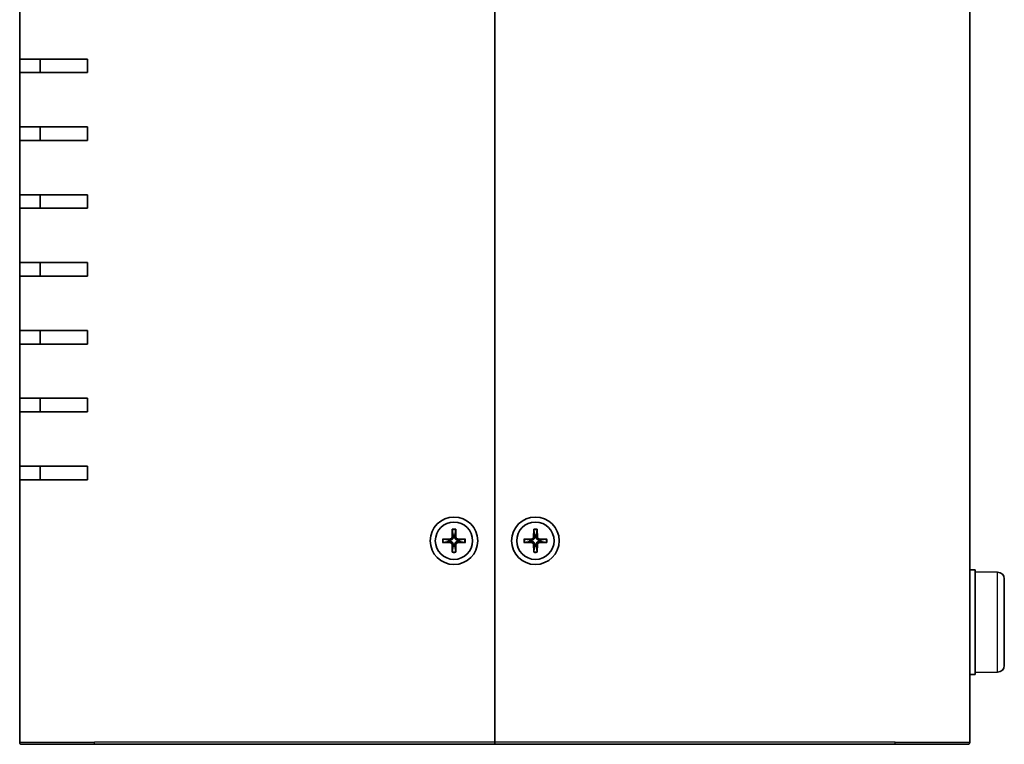
# Model space of a CAD drawing. Units: millimetres. Extents: x 29 to 3578, y 16 to 719.
# Drawn here: x 1379 to 1524, y 255 to 362 of the extents above; entities that cross this region are included whole.
import ezdxf

# ---------------------------------------------------------------- set-up
doc = ezdxf.new("R2010")
doc.units = ezdxf.units.MM
doc.header["$LTSCALE"] = 2
doc.layers.add('Visible (ISO)', color=7, linetype='Continuous', lineweight=35)
doc.layers.add('Visible Narrow (ISO)', color=7, linetype='Continuous', lineweight=25)

msp = doc.modelspace()

# ---------------------------------------------------------------- linework, layer by layer
at = {"layer": 'Visible (ISO)'}
for p, q in [((1448.91263058263, 474.9734740810565), (1448.91263058263, 255.5734740810564)), ((1448.91263058263, 255.5734740810565), (1448.91263058263, 474.9734740810565)), ((1518.912630582627, 474.9734740810565), (1518.912630582627, 255.5734740810565)), ((1378.912630582627, 356.2734740810565), (1378.912630582627, 364.2734740810565)), ((1388.912630582631, 356.2734740810565), (1378.912630582627, 356.2734740810565)), ((1378.912630582622, 354.2734740810565), (1378.912630582622, 356.2734740810565)), ((1381.912630582622, 356.2734740810565), (1381.912630582622, 354.2734740810565)), ((1388.912630582631, 356.2734740810565), (1388.912630582631, 354.2734740810565)), ((1378.912630582627, 354.2734740810565), (1388.912630582631, 354.2734740810565)), ((1378.912630582627, 346.2734740810565), (1378.912630582627, 354.2734740810565)), ((1388.912630582631, 346.2734740810565), (1378.912630582627, 346.2734740810565)), ((1378.912630582622, 344.2734740810565), (1378.912630582622, 346.2734740810565)), ((1381.912630582622, 346.2734740810565), (1381.912630582622, 344.2734740810565)), ((1388.912630582631, 346.2734740810565), (1388.912630582631, 344.2734740810565)), ((1378.912630582627, 344.2734740810565), (1388.912630582631, 344.2734740810565)), ((1378.912630582627, 336.2734740810565), (1378.912630582627, 344.2734740810565)), ((1388.912630582631, 336.2734740810565), (1378.912630582627, 336.2734740810565)), ((1378.912630582622, 334.2734740810564), (1378.912630582622, 336.2734740810565)), ((1381.912630582622, 336.2734740810565), (1381.912630582622, 334.2734740810564)), ((1388.912630582631, 336.2734740810565), (1388.912630582631, 334.2734740810564)), ((1378.912630582627, 334.2734740810564), (1388.912630582631, 334.2734740810564)), ((1378.912630582627, 326.2734740810565), (1378.912630582627, 334.2734740810564)), ((1388.912630582631, 326.2734740810565), (1378.912630582627, 326.2734740810565)), ((1378.912630582622, 324.2734740810565), (1378.912630582622, 326.2734740810565)), ((1381.912630582622, 326.2734740810565), (1381.912630582622, 324.2734740810565)), ((1388.912630582631, 326.2734740810565), (1388.912630582631, 324.2734740810565)), ((1378.912630582627, 324.2734740810565), (1388.912630582631, 324.2734740810565)), ((1378.912630582627, 316.2734740810565), (1378.912630582627, 324.2734740810565)), ((1388.912630582631, 316.2734740810565), (1378.912630582627, 316.2734740810565)), ((1378.912630582622, 314.2734740810565), (1378.912630582622, 316.2734740810565)), ((1381.912630582622, 316.2734740810565), (1381.912630582622, 314.2734740810565)), ((1388.912630582631, 316.2734740810565), (1388.912630582631, 314.2734740810565)), ((1378.912630582627, 314.2734740810565), (1388.912630582631, 314.2734740810565)), ((1378.912630582627, 306.2734740810565), (1378.912630582627, 314.2734740810565)), ((1388.912630582631, 306.2734740810565), (1378.912630582627, 306.2734740810565)), ((1378.912630582622, 304.2734740810565), (1378.912630582622, 306.2734740810565)), ((1381.912630582622, 306.2734740810565), (1381.912630582622, 304.2734740810565)), ((1388.912630582631, 306.2734740810565), (1388.912630582631, 304.2734740810565)), ((1378.912630582627, 304.2734740810565), (1388.912630582631, 304.2734740810565)), ((1378.912630582627, 296.2734740810565), (1378.912630582627, 304.2734740810565)), ((1388.912630582631, 296.2734740810565), (1378.912630582627, 296.2734740810565)), ((1378.912630582622, 294.2734740810564), (1378.912630582622, 296.2734740810565)), ((1381.912630582622, 296.2734740810565), (1381.912630582622, 294.2734740810564)), ((1388.912630582631, 296.2734740810565), (1388.912630582631, 294.2734740810564)), ((1378.912630582627, 294.2734740810564), (1388.912630582631, 294.2734740810564)), ((1378.912630582627, 255.5734740810565), (1378.912630582627, 294.2734740810564)), ((1442.661917172041, 286.9675229059395), (1442.628389636561, 285.7761800931326)), ((1442.664249865893, 286.8764569609542), (1442.782657159209, 286.0836054967879)), ((1443.042604006051, 286.0836054967879), (1443.161011299369, 286.8764569609542)), ((1443.16334399322, 286.9675229059395), (1443.196871528701, 285.7761800931326)), ((1454.661917172041, 286.9675229059396), (1454.628389636561, 285.7761800931326)), ((1454.664249865893, 286.8764569609542), (1454.782657159209, 286.0836054967879)), ((1455.042604006051, 286.0836054967879), (1455.161011299369, 286.8764569609542)), ((1455.163343993221, 286.9675229059396), (1455.1968715287, 285.7761800931326)), ((1441.218581757748, 285.5241874916463), (1442.409924570555, 285.5577150271263)), ((1441.218581757748, 285.0227606704668), (1442.409924570555, 284.9892331349868)), ((1442.102499166899, 285.4034475044774), (1441.309647702733, 285.5218547977944)), ((1441.309647702733, 285.0250933643187), (1442.102499166899, 285.1435006576357)), ((1442.661917172041, 283.5794252561736), (1442.628389636561, 284.7707680689806)), ((1442.782657159209, 284.4633426653252), (1442.664249865893, 283.6704912011589)), ((1443.161011299369, 283.6704912011589), (1443.042604006051, 284.4633426653252)), ((1443.16334399322, 283.5794252561736), (1443.196871528701, 284.7707680689806)), ((1444.606679407514, 285.5241874916463), (1443.415336594707, 285.5577150271263)), ((1444.606679407514, 285.0227606704668), (1443.415336594707, 284.9892331349868)), ((1444.515613462528, 285.5218547977944), (1443.722761998361, 285.4034475044774)), ((1443.722761998361, 285.1435006576357), (1444.515613462528, 285.0250933643187)), ((1453.218581757748, 285.5241874916463), (1454.409924570555, 285.5577150271263)), ((1453.218581757748, 285.0227606704668), (1454.409924570555, 284.9892331349868)), ((1454.102499166899, 285.4034475044774), (1453.309647702733, 285.5218547977945)), ((1453.309647702733, 285.0250933643187), (1454.102499166899, 285.1435006576358)), ((1454.661917172041, 283.5794252561736), (1454.628389636561, 284.7707680689806)), ((1454.782657159209, 284.4633426653253), (1454.664249865893, 283.670491201159)), ((1455.161011299369, 283.670491201159), (1455.042604006051, 284.4633426653253)), ((1455.163343993221, 283.5794252561736), (1455.1968715287, 284.7707680689806)), ((1456.606679407514, 285.5241874916463), (1455.415336594707, 285.5577150271263)), ((1456.606679407514, 285.0227606704668), (1455.415336594707, 284.9892331349868)), ((1456.515613462528, 285.5218547977945), (1455.722761998362, 285.4034475044774)), ((1455.722761998362, 285.1435006576358), (1456.515613462528, 285.0250933643187)), ((1518.912630582623, 280.9734740810565), (1519.712630582623, 280.9734740810565)), ((1519.712630582623, 265.5734740810565), (1519.712630582623, 280.9734740810565)), ((1523.021357118121, 280.6445992620254), (1519.712630582623, 280.6734740810565)), ((1524.012630582623, 279.6446373389612), (1524.012630582623, 266.9023108231518)), ((1518.912630582623, 265.5734740810565), (1519.712630582623, 265.5734740810565)), ((1523.021357118121, 265.9023489000875), (1519.712630582623, 265.8734740810565)), ((1448.91263058263, 255.5734740810565), (1448.91263058263, 255.2734740810564)), ((1448.91263058263, 255.2734740810565), (1448.91263058263, 255.5734740810565)), ((1389.912630582631, 255.2734740810565), (1379.212630582627, 255.2734740810565)), ((1389.912630582631, 255.2734740810565), (1448.91263058263, 255.2734740810565)), ((1448.91263058263, 255.2734740810565), (1507.91263058263, 255.2734740810565)), ((1518.612630582627, 255.2734740810565), (1507.91263058263, 255.2734740810565))]:
    msp.add_line(p, q, dxfattribs=at)
for centre, radius in [((1442.912630582631, 285.2734740810565), 3.5), ((1454.91263058263, 285.2734740810565), 3.5), ((1442.912630582631, 285.2734740810565), 2.75), ((1454.91263058263, 285.2734740810566), 2.75)]:
    msp.add_circle(centre, radius, dxfattribs=at)
for centre, radius, start, end in [((1442.91263058263, 285.2734740810565), 0.8204913171694979, 80.88542389269846, 99.11457610729494), ((1454.91263058263, 285.2734740810566), 0.8204913171694979, 80.88542389269846, 99.11457610729494), ((1442.91263058263, 285.2734740810565), 0.8204913171695002, 170.8854238927061, 189.1145761072978), ((1442.403598349615, 285.7825063140722), 0.2248802876158011, 271.6120291783075, 358.387970821694), ((1442.403598349615, 284.7644418480409), 0.224880287615801, 1.612029178306049, 88.38797082169248), ((1442.91263058263, 285.2734740810565), 0.8204913171694977, 260.8854238926985, 279.114576107295), ((1443.421662815646, 285.7825063140722), 0.2248802876158013, 181.612029178306, 268.3879708216925), ((1443.421662815646, 284.7644418480409), 0.2248802876158013, 91.61202917830751, 178.3879708216939), ((1442.91263058263, 285.2734740810565), 0.8204913171695011, 350.8854238927062, 9.114576107297863), ((1454.91263058263, 285.2734740810566), 0.8204913171695002, 170.8854238927061, 189.1145761072978), ((1454.403598349615, 285.7825063140722), 0.2248802876158011, 271.6120291783075, 358.387970821694), ((1454.403598349615, 284.764441848041), 0.224880287615801, 1.612029178306049, 88.38797082169248), ((1454.91263058263, 285.2734740810566), 0.8204913171694977, 260.8854238926985, 279.114576107295), ((1455.421662815646, 285.7825063140722), 0.2248802876158013, 181.612029178306, 268.3879708216925), ((1455.421662815646, 284.764441848041), 0.2248802876158013, 91.61202917830751, 178.3879708216939), ((1454.91263058263, 285.2734740810566), 0.8204913171695011, 350.8854238927062, 9.114576107297863), ((1523.012630582623, 279.6446373389612), 1, 0, 89.49999999999542), ((1523.012630582623, 266.9023108231518), 1, 270.499999999998, 0), ((1379.212630582627, 255.5734740810565), 0.3000000000000175, 180, 270), ((1518.612630582627, 255.5734740810565), 0.2999999999999792, 269.9999999999804, 0)]:
    msp.add_arc(centre, radius, start, end, dxfattribs=at)
for points, knots in [([(1442.664249889449, 286.8764572888194), (1442.663547171283, 286.8811625598219), (1442.662911360862, 286.888070058044), (1442.661959508146, 286.9040483347188), (1442.661582885232, 286.9165590025537), (1442.661396330198, 286.9398753459096), (1442.661559907476, 286.9548281293784), (1442.661917172041, 286.9675229059395)], [0.0346183544219105, 0.0346183544219105, 0.0346183544219105, 0.0346183544219105, 0.0376526244706641, 0.0376526244706641, 0.0414107696808528, 0.0414107696808528, 0.045220710506054, 0.045220710506054, 0.045220710506054, 0.045220710506054]), ([(1443.16334399322, 286.9675229059395), (1443.163701257785, 286.9548281293784), (1443.163864835063, 286.9398753459096), (1443.163678280029, 286.9165590025537), (1443.163301657115, 286.9040483347188), (1443.162349804399, 286.888070058044), (1443.161713993978, 286.8811625598219), (1443.161011275813, 286.8764572888194)], [0.0151653676762264, 0.0151653676762264, 0.0151653676762264, 0.0151653676762264, 0.0189753085014276, 0.0189753085014276, 0.0227334537116163, 0.0227334537116163, 0.0257677237603698, 0.0257677237603698, 0.0257677237603698, 0.0257677237603698]), ([(1454.664249889449, 286.8764572888194), (1454.663547171283, 286.881162559822), (1454.662911360862, 286.888070058044), (1454.661959508146, 286.9040483347189), (1454.661582885232, 286.9165590025538), (1454.661396330198, 286.9398753459096), (1454.661559907476, 286.9548281293784), (1454.661917172041, 286.9675229059396)], [0.0346183544219105, 0.0346183544219105, 0.0346183544219105, 0.0346183544219105, 0.0376526244706641, 0.0376526244706641, 0.0414107696808528, 0.0414107696808528, 0.045220710506054, 0.045220710506054, 0.045220710506054, 0.045220710506054]), ([(1455.163343993221, 286.9675229059396), (1455.163701257785, 286.9548281293784), (1455.163864835063, 286.9398753459096), (1455.163678280029, 286.9165590025538), (1455.163301657115, 286.9040483347189), (1455.162349804399, 286.888070058044), (1455.161713993978, 286.881162559822), (1455.161011275813, 286.8764572888194)], [0.0151653676762264, 0.0151653676762264, 0.0151653676762264, 0.0151653676762264, 0.0189753085014276, 0.0189753085014276, 0.0227334537116163, 0.0227334537116163, 0.0257677237603698, 0.0257677237603698, 0.0257677237603698, 0.0257677237603698]), ([(1441.218581757748, 285.5241874916463), (1441.231276534309, 285.5245447562111), (1441.246229317778, 285.524708333489), (1441.269545661134, 285.524521778455), (1441.282056328968, 285.5241451555412), (1441.298034605643, 285.5231933028248), (1441.304942103865, 285.5225574924038), (1441.309647374868, 285.5218547742386)], [0.0151653676762263, 0.0151653676762263, 0.0151653676762263, 0.0151653676762263, 0.0189753085014276, 0.0189753085014276, 0.0227334537116162, 0.0227334537116162, 0.0257677237603698, 0.0257677237603698, 0.0257677237603698, 0.0257677237603698]), ([(1441.309647374868, 285.0250933878744), (1441.304942103865, 285.0243906697092), (1441.298034605643, 285.0237548592883), (1441.282056328968, 285.0228030065718), (1441.269545661134, 285.0224263836581), (1441.246229317778, 285.0222398286241), (1441.231276534309, 285.022403405902), (1441.218581757748, 285.0227606704668)], [0.0346183544219105, 0.0346183544219105, 0.0346183544219105, 0.0346183544219105, 0.0376526244706641, 0.0376526244706641, 0.0414107696808527, 0.0414107696808527, 0.045220710506054, 0.045220710506054, 0.045220710506054, 0.045220710506054]), ([(1442.788164284721, 285.7716836122478), (1442.788847998308, 285.7319344301891), (1442.782894813938, 285.6911210514241), (1442.76391185397, 285.6291145050683), (1442.752301723404, 285.6015887580518), (1442.721535801156, 285.5494844981759), (1442.702345946017, 285.5248739772389), (1442.661230686448, 285.4837587176698), (1442.636620165511, 285.4645688625309), (1442.584515905635, 285.4338029402825), (1442.556990158619, 285.4221928097166), (1442.494983612263, 285.403209849749), (1442.454170233498, 285.3972566653782), (1442.414421051439, 285.3979403789655)], [0.1714363716646454, 0.1714363716646454, 0.1714363716646454, 0.1714363716646454, 0.1838371570497761, 0.1838371570497761, 0.1925590207052402, 0.1925590207052402, 0.2012808843607044, 0.2012808843607044, 0.2100027480161686, 0.2100027480161686, 0.2187246116716328, 0.2187246116716328, 0.2311253970567632, 0.2311253970567632, 0.2311253970567632, 0.2311253970567632]), ([(1442.414421051439, 285.1490077831476), (1442.454170233498, 285.1496914967349), (1442.494983612263, 285.143738312364), (1442.556990158619, 285.1247553523965), (1442.584515905635, 285.1131452218305), (1442.636620165511, 285.0823792995822), (1442.661230686448, 285.0631894444433), (1442.702345946017, 285.0220741848742), (1442.721535801156, 284.9974636639371), (1442.752301723404, 284.9453594040613), (1442.76391185397, 284.9178336570448), (1442.782894813938, 284.855827110689), (1442.788847998308, 284.815013731924), (1442.788164284721, 284.7752645498653)], [0.1714363716646456, 0.1714363716646456, 0.1714363716646456, 0.1714363716646456, 0.1838371570497761, 0.1838371570497761, 0.1925590207052402, 0.1925590207052402, 0.2012808843607044, 0.2012808843607044, 0.2100027480161686, 0.2100027480161686, 0.2187246116716328, 0.2187246116716328, 0.2311253970567634, 0.2311253970567634, 0.2311253970567634, 0.2311253970567634]), ([(1443.410840113821, 285.3979403789655), (1443.371090931763, 285.3972566653782), (1443.330277552998, 285.4032098497491), (1443.268271006642, 285.4221928097166), (1443.240745259625, 285.4338029402825), (1443.188640999749, 285.4645688625309), (1443.164030478812, 285.4837587176698), (1443.122915219244, 285.5248739772389), (1443.103725364105, 285.5494844981759), (1443.072959441856, 285.6015887580518), (1443.06134931129, 285.6291145050683), (1443.042366351323, 285.6911210514241), (1443.036413166952, 285.7319344301891), (1443.037096880539, 285.7716836122478)], [0.1714363716646453, 0.1714363716646453, 0.1714363716646453, 0.1714363716646453, 0.1838371570497759, 0.1838371570497759, 0.1925590207052401, 0.1925590207052401, 0.2012808843607043, 0.2012808843607043, 0.2100027480161684, 0.2100027480161684, 0.2187246116716327, 0.2187246116716327, 0.2311253970567631, 0.2311253970567631, 0.2311253970567631, 0.2311253970567631]), ([(1443.037096880539, 284.7752645498653), (1443.036413166952, 284.815013731924), (1443.042366351323, 284.855827110689), (1443.06134931129, 284.9178336570448), (1443.072959441856, 284.9453594040613), (1443.103725364105, 284.9974636639371), (1443.122915219244, 285.0220741848742), (1443.164030478812, 285.0631894444433), (1443.188640999749, 285.0823792995822), (1443.240745259625, 285.1131452218305), (1443.268271006642, 285.1247553523965), (1443.330277552998, 285.143738312364), (1443.371090931763, 285.1496914967349), (1443.410840113821, 285.1490077831476)], [0.1714363716646454, 0.1714363716646454, 0.1714363716646454, 0.1714363716646454, 0.1838371570497759, 0.1838371570497759, 0.1925590207052401, 0.1925590207052401, 0.2012808843607043, 0.2012808843607043, 0.2100027480161684, 0.2100027480161684, 0.2187246116716326, 0.2187246116716326, 0.2311253970567633, 0.2311253970567633, 0.2311253970567633, 0.2311253970567633]), ([(1444.515613790393, 285.5218547742386), (1444.520319061396, 285.5225574924038), (1444.527226559618, 285.5231933028248), (1444.543204836293, 285.5241451555412), (1444.555715504128, 285.524521778455), (1444.579031847483, 285.524708333489), (1444.593984630953, 285.5245447562111), (1444.606679407514, 285.5241874916463)], [0.0346183544219105, 0.0346183544219105, 0.0346183544219105, 0.0346183544219105, 0.0376526244706641, 0.0376526244706641, 0.0414107696808527, 0.0414107696808527, 0.045220710506054, 0.045220710506054, 0.045220710506054, 0.045220710506054]), ([(1444.606679407514, 285.0227606704668), (1444.593984630953, 285.022403405902), (1444.579031847483, 285.0222398286241), (1444.555715504128, 285.0224263836581), (1444.543204836293, 285.0228030065718), (1444.527226559618, 285.0237548592883), (1444.520319061396, 285.0243906697092), (1444.515613790393, 285.0250933878744)], [0.0151653676762263, 0.0151653676762263, 0.0151653676762263, 0.0151653676762263, 0.0189753085014276, 0.0189753085014276, 0.0227334537116162, 0.0227334537116162, 0.0257677237603698, 0.0257677237603698, 0.0257677237603698, 0.0257677237603698]), ([(1453.218581757748, 285.5241874916463), (1453.231276534309, 285.5245447562112), (1453.246229317778, 285.5247083334891), (1453.269545661133, 285.524521778455), (1453.282056328968, 285.5241451555412), (1453.298034605643, 285.5231933028248), (1453.304942103865, 285.5225574924039), (1453.309647374868, 285.5218547742387)], [0.0151653676762263, 0.0151653676762263, 0.0151653676762263, 0.0151653676762263, 0.0189753085014276, 0.0189753085014276, 0.0227334537116162, 0.0227334537116162, 0.0257677237603698, 0.0257677237603698, 0.0257677237603698, 0.0257677237603698]), ([(1453.309647374868, 285.0250933878744), (1453.304942103865, 285.0243906697092), (1453.298034605643, 285.0237548592884), (1453.282056328968, 285.0228030065719), (1453.269545661133, 285.0224263836582), (1453.246229317778, 285.0222398286241), (1453.231276534309, 285.022403405902), (1453.218581757748, 285.0227606704668)], [0.0346183544219105, 0.0346183544219105, 0.0346183544219105, 0.0346183544219105, 0.0376526244706641, 0.0376526244706641, 0.0414107696808527, 0.0414107696808527, 0.045220710506054, 0.045220710506054, 0.045220710506054, 0.045220710506054]), ([(1454.788164284721, 285.7716836122478), (1454.788847998308, 285.7319344301891), (1454.782894813938, 285.6911210514241), (1454.76391185397, 285.6291145050684), (1454.752301723404, 285.6015887580518), (1454.721535801156, 285.5494844981759), (1454.702345946017, 285.524873977239), (1454.661230686448, 285.4837587176699), (1454.636620165511, 285.4645688625309), (1454.584515905635, 285.4338029402825), (1454.556990158619, 285.4221928097167), (1454.494983612263, 285.4032098497491), (1454.454170233498, 285.3972566653782), (1454.414421051439, 285.3979403789655)], [0.1714363716646454, 0.1714363716646454, 0.1714363716646454, 0.1714363716646454, 0.1838371570497761, 0.1838371570497761, 0.1925590207052402, 0.1925590207052402, 0.2012808843607044, 0.2012808843607044, 0.2100027480161686, 0.2100027480161686, 0.2187246116716328, 0.2187246116716328, 0.2311253970567632, 0.2311253970567632, 0.2311253970567632, 0.2311253970567632]), ([(1454.414421051439, 285.1490077831477), (1454.454170233498, 285.149691496735), (1454.494983612263, 285.1437383123641), (1454.556990158619, 285.1247553523966), (1454.584515905635, 285.1131452218306), (1454.636620165511, 285.0823792995822), (1454.661230686448, 285.0631894444433), (1454.702345946017, 285.0220741848742), (1454.721535801156, 284.9974636639372), (1454.752301723404, 284.9453594040614), (1454.76391185397, 284.9178336570449), (1454.782894813938, 284.8558271106891), (1454.788847998308, 284.8150137319241), (1454.788164284721, 284.7752645498654)], [0.1714363716646456, 0.1714363716646456, 0.1714363716646456, 0.1714363716646456, 0.1838371570497761, 0.1838371570497761, 0.1925590207052402, 0.1925590207052402, 0.2012808843607044, 0.2012808843607044, 0.2100027480161686, 0.2100027480161686, 0.2187246116716328, 0.2187246116716328, 0.2311253970567634, 0.2311253970567634, 0.2311253970567634, 0.2311253970567634]), ([(1455.410840113821, 285.3979403789655), (1455.371090931763, 285.3972566653782), (1455.330277552998, 285.4032098497492), (1455.268271006642, 285.4221928097167), (1455.240745259625, 285.4338029402825), (1455.18864099975, 285.464568862531), (1455.164030478812, 285.4837587176699), (1455.122915219243, 285.524873977239), (1455.103725364105, 285.5494844981759), (1455.072959441856, 285.6015887580518), (1455.06134931129, 285.6291145050684), (1455.042366351323, 285.6911210514241), (1455.036413166952, 285.7319344301891), (1455.037096880539, 285.7716836122478)], [0.1714363716646453, 0.1714363716646453, 0.1714363716646453, 0.1714363716646453, 0.1838371570497759, 0.1838371570497759, 0.1925590207052401, 0.1925590207052401, 0.2012808843607043, 0.2012808843607043, 0.2100027480161684, 0.2100027480161684, 0.2187246116716327, 0.2187246116716327, 0.2311253970567631, 0.2311253970567631, 0.2311253970567631, 0.2311253970567631]), ([(1455.037096880539, 284.7752645498654), (1455.036413166952, 284.8150137319241), (1455.042366351323, 284.8558271106891), (1455.06134931129, 284.9178336570449), (1455.072959441856, 284.9453594040614), (1455.103725364105, 284.9974636639372), (1455.122915219243, 285.0220741848742), (1455.164030478812, 285.0631894444433), (1455.18864099975, 285.0823792995822), (1455.240745259625, 285.1131452218306), (1455.268271006642, 285.1247553523966), (1455.330277552998, 285.1437383123641), (1455.371090931763, 285.149691496735), (1455.410840113821, 285.1490077831477)], [0.1714363716646454, 0.1714363716646454, 0.1714363716646454, 0.1714363716646454, 0.1838371570497759, 0.1838371570497759, 0.1925590207052401, 0.1925590207052401, 0.2012808843607043, 0.2012808843607043, 0.2100027480161684, 0.2100027480161684, 0.2187246116716326, 0.2187246116716326, 0.2311253970567633, 0.2311253970567633, 0.2311253970567633, 0.2311253970567633]), ([(1456.515613790394, 285.5218547742387), (1456.520319061396, 285.5225574924039), (1456.527226559618, 285.5231933028248), (1456.543204836293, 285.5241451555412), (1456.555715504128, 285.524521778455), (1456.579031847484, 285.5247083334891), (1456.593984630953, 285.5245447562112), (1456.606679407514, 285.5241874916463)], [0.0346183544219105, 0.0346183544219105, 0.0346183544219105, 0.0346183544219105, 0.0376526244706641, 0.0376526244706641, 0.0414107696808527, 0.0414107696808527, 0.045220710506054, 0.045220710506054, 0.045220710506054, 0.045220710506054]), ([(1456.606679407514, 285.0227606704668), (1456.593984630953, 285.022403405902), (1456.579031847484, 285.0222398286241), (1456.555715504128, 285.0224263836582), (1456.543204836293, 285.0228030065719), (1456.527226559618, 285.0237548592884), (1456.520319061396, 285.0243906697092), (1456.515613790394, 285.0250933878744)], [0.0151653676762263, 0.0151653676762263, 0.0151653676762263, 0.0151653676762263, 0.0189753085014276, 0.0189753085014276, 0.0227334537116162, 0.0227334537116162, 0.0257677237603698, 0.0257677237603698, 0.0257677237603698, 0.0257677237603698]), ([(1442.661917172041, 283.5794252561736), (1442.661559907476, 283.5921200327346), (1442.661396330198, 283.6070728162034), (1442.661582885232, 283.6303891595594), (1442.661959508146, 283.6428998273943), (1442.662911360862, 283.6588781040691), (1442.663547171283, 283.6657856022912), (1442.664249889449, 283.6704908732937)], [0.0151653676762264, 0.0151653676762264, 0.0151653676762264, 0.0151653676762264, 0.0189753085014276, 0.0189753085014276, 0.0227334537116163, 0.0227334537116163, 0.0257677237603698, 0.0257677237603698, 0.0257677237603698, 0.0257677237603698]), ([(1443.161011275813, 283.6704908732937), (1443.161713993978, 283.6657856022912), (1443.162349804399, 283.6588781040691), (1443.163301657115, 283.6428998273943), (1443.163678280029, 283.6303891595594), (1443.163864835063, 283.6070728162034), (1443.163701257785, 283.5921200327346), (1443.16334399322, 283.5794252561736)], [0.0346183544219105, 0.0346183544219105, 0.0346183544219105, 0.0346183544219105, 0.0376526244706641, 0.0376526244706641, 0.0414107696808528, 0.0414107696808528, 0.045220710506054, 0.045220710506054, 0.045220710506054, 0.045220710506054]), ([(1454.661917172041, 283.5794252561736), (1454.661559907476, 283.5921200327348), (1454.661396330198, 283.6070728162035), (1454.661582885232, 283.6303891595595), (1454.661959508146, 283.6428998273943), (1454.662911360862, 283.6588781040692), (1454.663547171283, 283.6657856022912), (1454.664249889449, 283.6704908732938)], [0.0151653676762264, 0.0151653676762264, 0.0151653676762264, 0.0151653676762264, 0.0189753085014276, 0.0189753085014276, 0.0227334537116163, 0.0227334537116163, 0.0257677237603698, 0.0257677237603698, 0.0257677237603698, 0.0257677237603698]), ([(1455.161011275813, 283.6704908732938), (1455.161713993978, 283.6657856022912), (1455.162349804399, 283.6588781040692), (1455.163301657115, 283.6428998273943), (1455.163678280029, 283.6303891595595), (1455.163864835063, 283.6070728162035), (1455.163701257785, 283.5921200327348), (1455.163343993221, 283.5794252561736)], [0.0346183544219105, 0.0346183544219105, 0.0346183544219105, 0.0346183544219105, 0.0376526244706641, 0.0376526244706641, 0.0414107696808528, 0.0414107696808528, 0.045220710506054, 0.045220710506054, 0.045220710506054, 0.045220710506054])]:
    msp.add_open_spline(points, degree=3, knots=knots, dxfattribs=at)
for points, weights in [([(1442.782657159209, 286.0836054967879), (1442.786103957469, 285.8914652350795), (1442.788164284721, 285.7716836122478)], [1, 1.257218354770893, 1.492748335057004]), ([(1443.037096880539, 285.7716836122478), (1443.039157207791, 285.8914652350795), (1443.042604006051, 286.0836054967879)], [1.492748335057045, 1.257218354770915, 1]), ([(1454.782657159209, 286.0836054967879), (1454.786103957469, 285.8914652350795), (1454.788164284721, 285.7716836122478)], [1, 1.257218354770893, 1.492748335057004]), ([(1455.037096880539, 285.7716836122478), (1455.039157207791, 285.8914652350795), (1455.042604006051, 286.0836054967879)], [1.492748335057045, 1.257218354770915, 1]), ([(1442.414421051439, 285.3979403789655), (1442.294639428607, 285.4000007062175), (1442.102499166899, 285.4034475044774)], [1.492748335056918, 1.257218354770845, 1]), ([(1442.102499166899, 285.1435006576357), (1442.294639428607, 285.1469474558955), (1442.414421051439, 285.1490077831476)], [1, 1.257218354770894, 1.492748335057007]), ([(1442.788164284722, 284.7752645498653), (1442.786103957469, 284.6554829270336), (1442.782657159209, 284.4633426653252)], [1.49274833505704, 1.257218354770912, 1]), ([(1443.042604006051, 284.4633426653252), (1443.039157207791, 284.6554829270336), (1443.037096880539, 284.7752645498653)], [1, 1.257218354770893, 1.492748335057004]), ([(1443.722761998361, 285.4034475044774), (1443.530621736653, 285.4000007062175), (1443.410840113821, 285.3979403789655)], [1, 1.257218354770891, 1.492748335057003]), ([(1443.410840113822, 285.1490077831476), (1443.530621736653, 285.1469474558955), (1443.722761998361, 285.1435006576357)], [1.492748335056992, 1.257218354770885, 1]), ([(1454.414421051439, 285.3979403789655), (1454.294639428607, 285.4000007062176), (1454.102499166899, 285.4034475044774)], [1.492748335056918, 1.257218354770845, 1]), ([(1454.102499166899, 285.1435006576357), (1454.294639428607, 285.1469474558955), (1454.414421051439, 285.1490077831477)], [1, 1.257218354770894, 1.492748335057007]), ([(1454.788164284722, 284.7752645498654), (1454.786103957469, 284.6554829270336), (1454.782657159209, 284.4633426653253)], [1.49274833505704, 1.257218354770912, 1]), ([(1455.042604006051, 284.4633426653253), (1455.039157207791, 284.6554829270337), (1455.037096880539, 284.7752645498654)], [1, 1.257218354770893, 1.492748335057004]), ([(1455.722761998362, 285.4034475044774), (1455.530621736653, 285.4000007062177), (1455.410840113821, 285.3979403789655)], [1, 1.257218354770891, 1.492748335057003]), ([(1455.410840113821, 285.1490077831477), (1455.530621736653, 285.1469474558955), (1455.722761998362, 285.1435006576357)], [1.492748335056992, 1.257218354770885, 1])]:
    msp.add_rational_spline(points, weights, degree=2, dxfattribs=at)
at = {"layer": 'Visible Narrow (ISO)'}
for p, q in [((1442.409924570555, 285.5577150271263), (1442.414421051439, 285.3979403789655)), ((1442.409924570555, 284.9892331349868), (1442.414421051439, 285.1490077831476)), ((1442.628389636561, 285.7761800931326), (1442.788164284721, 285.7716836122478)), ((1442.628389636561, 284.7707680689806), (1442.788164284721, 284.7752645498653)), ((1443.196871528701, 285.7761800931326), (1443.037096880539, 285.7716836122478)), ((1443.196871528701, 284.7707680689806), (1443.037096880539, 284.7752645498653)), ((1443.415336594707, 285.5577150271263), (1443.410840113821, 285.3979403789655)), ((1443.415336594707, 284.9892331349868), (1443.410840113821, 285.1490077831476)), ((1454.409924570555, 285.5577150271263), (1454.414421051439, 285.3979403789655)), ((1454.409924570555, 284.9892331349868), (1454.414421051439, 285.1490077831477)), ((1454.628389636561, 285.7761800931326), (1454.788164284721, 285.7716836122478)), ((1454.628389636561, 284.7707680689806), (1454.788164284721, 284.7752645498654)), ((1455.1968715287, 285.7761800931326), (1455.037096880539, 285.7716836122478)), ((1455.1968715287, 284.7707680689806), (1455.037096880539, 284.7752645498654)), ((1455.415336594707, 285.5577150271263), (1455.410840113821, 285.3979403789655)), ((1455.415336594707, 284.9892331349868), (1455.410840113821, 285.1490077831477)), ((1523.021357118121, 265.9023489000875), (1523.021357118121, 280.6445992620254)), ((1378.912630582627, 255.5734740810565), (1389.912630582631, 255.5734740810565)), ((1448.91263058263, 255.5734740810565), (1389.912630582631, 255.5734740810565)), ((1389.912630582631, 255.2734740810564), (1389.912630582631, 255.5734740810565)), ((1507.91263058263, 255.5734740810565), (1448.91263058263, 255.5734740810565)), ((1507.91263058263, 255.5734740810565), (1518.912630582627, 255.5734740810565)), ((1507.91263058263, 255.2734740810566), (1507.91263058263, 255.5734740810565))]:
    msp.add_line(p, q, dxfattribs=at)
for centre, radius, start, end in [((1442.912630582631, 285.2734740810565), 1.712500696448597, 81.5815295967724, 98.41847040322762), ((1442.912630582631, 285.2734740810565), 1.622112325926788, 81.1921162895615, 98.80788371043852), ((1454.91263058263, 285.2734740810566), 1.712500696448597, 81.5815295967724, 98.41847040322762), ((1454.91263058263, 285.2734740810566), 1.622112325926788, 81.1921162895615, 98.80788371043852), ((1442.912630582631, 285.2734740810565), 1.712500696448596, 171.5815295967707, 188.4184704032279), ((1442.912630582631, 285.2734740810565), 1.622112325926785, 171.1921162895605, 188.8078837104411), ((1442.912630582631, 285.2734740810565), 1.622112325926786, 351.1921162895603, 8.80788371044111), ((1442.912630582631, 285.2734740810565), 1.712500696448597, 351.5815295967708, 8.418470403227888), ((1454.91263058263, 285.2734740810566), 1.712500696448596, 171.5815295967707, 188.4184704032279), ((1454.91263058263, 285.2734740810566), 1.622112325926785, 171.1921162895605, 188.8078837104411), ((1454.91263058263, 285.2734740810566), 1.622112325926786, 351.1921162895603, 8.80788371044111), ((1454.91263058263, 285.2734740810566), 1.712500696448597, 351.5815295967708, 8.418470403227888), ((1442.912630582631, 285.2734740810565), 1.712500696448596, 261.5815295967723, 278.4184704032276), ((1442.912630582631, 285.2734740810565), 1.622112325926788, 261.1921162895614, 278.8078837104385), ((1454.91263058263, 285.2734740810566), 1.712500696448596, 261.5815295967723, 278.4184704032276), ((1454.91263058263, 285.2734740810566), 1.622112325926788, 261.1921162895614, 278.8078837104385)]:
    msp.add_arc(centre, radius, start, end, dxfattribs=at)

doc.saveas('drawing.dxf')
